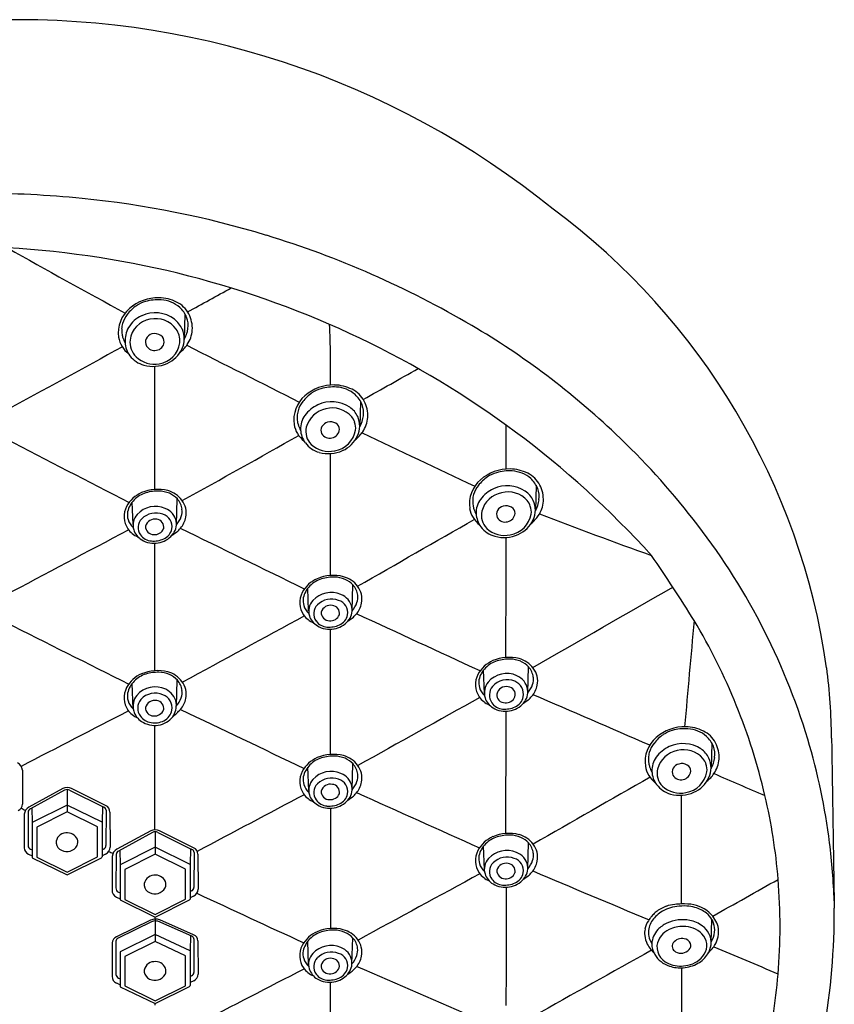
# Model space of a CAD drawing. Units: inches. Extents: x 4894.6 to 4906.8, y 246.9 to 273.1.
# Drawn here: x 4904.8 to 4906.8, y 270.6 to 273.1 of the extents above; entities that cross this region are included whole.
import ezdxf

# ---------------------------------------------------------------- set-up
doc = ezdxf.new("R2010")
doc.units = ezdxf.units.IN
doc.header["$LTSCALE"] = 0.64311
doc.header["$MEASUREMENT"] = 0
doc.layers.get('0').update_dxf_attribs({"color": 255, "linetype": 'CONTINUOUS'})

msp = doc.modelspace()

# ---------------------------------------------------------------- linework, layer by layer
for p, q in [((4905.1904, 272.3775), (4905.1886, 272.3127)), ((4905.6347, 272.1568), (4905.6329, 272.0919)), ((4906.0792, 271.9443), (4906.0775, 271.8795)), ((4905.0588, 271.8441), (4905.0568, 271.9011)), ((4905.1688, 271.8438), (4905.1708, 271.9094)), ((4905.5035, 271.6262), (4905.5015, 271.6833)), ((4905.6135, 271.626), (4905.6156, 271.6916)), ((4906.0582, 271.4185), (4906.0603, 271.4841)), ((4905.9483, 271.4168), (4905.9462, 271.4758)), ((4905.059, 271.3783), (4905.0567, 271.4424)), ((4905.1687, 271.385), (4905.1708, 271.4506)), ((4906.5241, 271.2918), (4906.5223, 271.227)), ((4905.5036, 271.1713), (4905.5016, 271.2304)), ((4905.6135, 271.173), (4905.6156, 271.2386)), ((4904.7788, 271.2229), (4904.7786, 271.1364)), ((4904.8811, 271.1759), (4904.7949, 271.1294)), ((4904.8853, 271.172), (4904.7991, 271.125)), ((4904.8918, 271.1736), (4904.892, 271.1169)), ((4904.8984, 271.1723), (4904.9849, 271.1293)), ((4904.9894, 271.1333), (4904.903, 271.1763)), ((4904.8918, 271.1345), (4904.8032, 271.0902)), ((4904.9805, 271.0911), (4904.8918, 271.1345)), ((4904.9812, 271.1311), (4904.9805, 271.0911)), ((4904.7833, 271.1112), (4904.7833, 271.0264)), ((4904.7931, 271.1164), (4904.7931, 271.0317)), ((4904.8026, 271.127), (4904.8032, 271.0902)), ((4904.892, 271.1169), (4904.8151, 271.0784)), ((4904.9688, 271.0792), (4904.892, 271.1169)), ((4904.9905, 271.1215), (4904.9903, 271.0324)), ((4905.0004, 271.1166), (4905.0007, 271.0279)), ((4904.8032, 271.0902), (4904.8035, 271.0012)), ((4904.9688, 271.0031), (4904.9688, 271.0792)), ((4904.9805, 271.0911), (4904.9805, 271.0034)), ((4904.8151, 271.0784), (4904.8151, 271.0023)), ((4905.1039, 271.069), (4905.0178, 271.0225)), ((4905.1081, 271.065), (4905.0219, 271.018)), ((4905.1147, 271.0667), (4905.1148, 271.0099)), ((4905.1213, 271.0653), (4905.2077, 271.0223)), ((4905.2123, 271.0264), (4905.1259, 271.0694)), ((4905.9483, 270.9712), (4905.9462, 271.0303)), ((4906.0582, 270.9729), (4906.0603, 271.0385)), ((4904.7942, 271.0104), (4904.8031, 271.006)), ((4904.7991, 271.0229), (4904.8034, 271.0208)), ((4904.9843, 271.0229), (4904.9805, 271.0211)), ((4904.9892, 271.0104), (4904.9805, 271.0061)), ((4905.0061, 271.0042), (4905.0059, 270.9195)), ((4905.016, 271.0095), (4905.0157, 270.9248)), ((4905.0254, 271.02), (4905.026, 270.9832)), ((4905.1147, 271.0275), (4905.026, 270.9832)), ((4905.1148, 271.0099), (4905.0379, 270.9714)), ((4905.2034, 270.9841), (4905.1147, 271.0275)), ((4905.1917, 270.9723), (4905.1148, 271.0099)), ((4905.204, 271.0242), (4905.2034, 270.9841)), ((4905.2133, 271.0145), (4905.213, 270.926)), ((4905.2232, 271.0097), (4905.2237, 270.9214)), ((4904.8035, 271.0012), (4904.8919, 270.9576)), ((4904.8151, 271.0023), (4904.892, 270.9647)), ((4904.8919, 270.9576), (4904.9791, 271.0012)), ((4904.892, 270.9647), (4904.9688, 271.0031)), ((4905.026, 270.9832), (4905.0264, 270.8943)), ((4905.2034, 270.9841), (4905.2034, 270.8964)), ((4905.0379, 270.9714), (4905.0379, 270.8953)), ((4905.1917, 270.8962), (4905.1917, 270.9723)), ((4905.0217, 270.9141), (4905.0263, 270.9119)), ((4905.207, 270.9169), (4905.2034, 270.9152)), ((4905.2122, 270.9041), (4905.2034, 270.8997)), ((4905.0168, 270.9016), (4905.0264, 270.8969)), ((4905.0264, 270.8943), (4905.1147, 270.8506)), ((4905.0379, 270.8953), (4905.1148, 270.8577)), ((4905.1147, 270.8506), (4905.202, 270.8943)), ((4905.1148, 270.8577), (4905.1917, 270.8962)), ((4905.1034, 270.8432), (4905.0168, 270.8008)), ((4905.1077, 270.8396), (4905.0211, 270.7972)), ((4905.1148, 270.8457), (4905.1149, 270.7892)), ((4905.2079, 270.8021), (4905.1213, 270.8401)), ((4905.2123, 270.8057), (4905.1263, 270.8439)), ((4906.5223, 270.7866), (4906.5242, 270.845)), ((4905.1148, 270.8069), (4905.0261, 270.7628)), ((4905.2034, 270.7652), (4905.1148, 270.8069)), ((4905.0062, 270.7853), (4905.0059, 270.7005)), ((4905.0157, 270.79), (4905.0157, 270.7054)), ((4905.1149, 270.7892), (4905.038, 270.7508)), ((4905.1917, 270.7525), (4905.1149, 270.7892)), ((4905.2041, 270.8038), (4905.2034, 270.7652)), ((4905.2131, 270.7955), (4905.2131, 270.7109)), ((4905.2233, 270.7907), (4905.2235, 270.7064)), ((4905.5033, 270.7307), (4905.5013, 270.7898)), ((4905.6132, 270.7324), (4905.6153, 270.798)), ((4905.0261, 270.7628), (4905.0259, 270.6743)), ((4905.2034, 270.7652), (4905.2034, 270.6775)), ((4905.038, 270.7508), (4905.038, 270.6764)), ((4905.1917, 270.6772), (4905.1917, 270.7525)), ((4905.0168, 270.684), (4905.0259, 270.6795)), ((4905.0217, 270.6966), (4905.026, 270.6945)), ((4905.207, 270.7022), (4905.2034, 270.7004)), ((4905.2125, 270.6897), (4905.2034, 270.6849)), ((4905.0259, 270.6743), (4905.1147, 270.6319)), ((4905.038, 270.6764), (4905.1149, 270.6388)), ((4905.1147, 270.6319), (4905.202, 270.6753)), ((4905.1149, 270.6388), (4905.1917, 270.6772))]:
    msp.add_line(p, q)
for centre, radius, start, end in [((4904.7685, 270.9707), 2.1515, 50.9979, 92.624), ((4904.6586, 269.9204), 2.7627, 84.3604, 89.7768), ((4904.6935, 270.2734), 2.4079, 73.0233, 84.3604), ((4905.0769, 271.2321), 1.7559, 8.1854, 53.454), ((4904.6902, 270.2627), 2.4192, 59.5394, 73.0233), ((4904.6076, 270.1685), 2.3798, 42.1652, 86.788), ((4912.7374, 286.6616), 16.2245, 240.47108, 241.67363), ((4901.7353, 278.8344), 7.3216, 298.21598, 299.20026), ((4905.123, 272.3063), 0.1121, 89.1997, 130.8575), ((4905.1115, 272.334), 0.0778, 105.953, 124.3013), ((4905.123, 272.2936), 0.1198, 86.5893, 105.953), ((4905.1231, 272.3154), 0.103, 63.4159, 89.1997), ((4905.1254, 272.3346), 0.0787, 48.9871, 86.5893), ((4905.1375, 272.3441), 0.071, 28.1892, 63.4159), ((4905.1028, 272.3296), 0.0812, 130.8575, 187.8525), ((4905.0992, 272.3334), 0.0698, 142.0299, 163.4798), ((4905.1262, 272.3124), 0.104, 124.3013, 142.0299), ((4905.1148, 272.2992), 0.0812, 53.0299, 114.8028), ((4905.1326, 272.3445), 0.0666, 21.6478, 48.0872), ((4905.133, 272.3417), 0.076, 356.1085, 28.1892), ((4905.0851, 272.3376), 0.0551, 163.4798, 177.7243), ((4905.1109, 272.3058), 0.0736, 114.2577, 149.7854), ((4905.1119, 272.3039), 0.061, 99.6959, 172.8695), ((4905.1156, 272.3006), 0.065, 35.6992, 102.3689), ((4905.1227, 272.3113), 0.0668, 24.1843, 52.2209), ((4905.1431, 272.3486), 0.0553, 351.4311, 21.6478), ((4903.5474, 272.2464), 2.0117, 358.6007, 2.9809), ((4905.0993, 272.337), 0.0692, 177.7243, 189.5115), ((4905.0913, 272.3357), 0.0612, 189.5115, 197.9179), ((4905.1075, 272.3095), 0.0688, 150.9884, 183.3517), ((4905.1114, 272.3064), 0.021, 103.7349, 209.4084), ((4905.1139, 272.3011), 0.0267, 54.4174, 106.2734), ((4905.1348, 272.3137), 0.0418, 14.1829, 36.4778), ((4905.129, 272.3147), 0.0597, 335.1679, 23.6795), ((4905.1217, 272.3502), 0.0767, 330.7274, 352.6394), ((4905.1354, 272.3415), 0.0736, 325.4945, 356.1085), ((4904.9023, 270.6232), 2.001, 46.4788, 59.54), ((4905.0902, 272.3307), 0.069, 190.1753, 231.7918), ((4905.1063, 272.3405), 0.0769, 197.9179, 208.7611), ((4905.0981, 272.3076), 0.0593, 182.0865, 217.1574), ((4905.1047, 272.3071), 0.0536, 175.2923, 225.1105), ((4905.115, 272.308), 0.0227, 278.0454, 354.7512), ((4905.1164, 272.3122), 0.0613, 278.1699, 352.5551), ((4905.1174, 272.3067), 0.0202, 357.8149, 53.0286), ((4905.1248, 272.3089), 0.0527, 354.8676, 16.5948), ((4905.1201, 272.352), 0.0922, 308.8483, 325.4945), ((18532.5581, -24709.3493), 28456.844, 118.61253726, 118.61322191), ((4905.1134, 272.3093), 0.0242, 213.1144, 281.1604), ((4905.114, 272.3221), 0.0764, 294.1474, 334.8131), ((6102.6655, 2648.0734), 2660.497, 243.2503581, 243.25723), ((4905.1037, 272.3119), 0.0664, 217.1574, 254.5581), ((4905.1131, 272.3164), 0.0661, 225.665, 280.4576), ((4905.1094, 272.3324), 0.0877, 254.5581, 294.1474), ((4703.5982, 272.0779), 201.5158, 359.958854, 0.047453), ((4888.8072, 302.2799), 34.5042, 299.2024, 299.46695), ((4905.5705, 272.0916), 0.104, 124.3013, 142.0299), ((4905.5672, 272.0856), 0.1121, 89.1997, 130.8575), ((4905.5557, 272.1132), 0.0778, 105.953, 124.3013), ((4905.5672, 272.0729), 0.1198, 86.5893, 105.953), ((4905.5673, 272.0946), 0.103, 63.4159, 89.1997), ((4905.5697, 272.1139), 0.0787, 48.9871, 86.5893), ((4905.5817, 272.1233), 0.071, 28.1892, 63.4159), ((4905.547, 272.1089), 0.0812, 130.8575, 187.8525), ((4905.5435, 272.1127), 0.0698, 142.0299, 163.4798), ((4905.5617, 272.0717), 0.0833, 56.7569, 114.5578), ((4905.5768, 272.1237), 0.0666, 21.6478, 48.0872), ((4905.5772, 272.1209), 0.076, 356.1085, 28.1892), ((4905.5294, 272.1168), 0.0551, 163.4798, 177.7243), ((4905.5622, 272.0705), 0.0846, 114.5578, 143.6571), ((4905.5598, 272.0738), 0.0647, 101.2974, 164.9398), ((4905.5639, 272.0751), 0.0643, 41.0595, 105.1092), ((4905.576, 272.0941), 0.0568, 24.682, 56.4392), ((4905.5873, 272.1279), 0.0553, 351.4311, 21.6478), ((4905.5435, 272.1163), 0.0692, 177.7243, 189.5115), ((4905.5356, 272.1149), 0.0612, 189.5115, 197.9179), ((4905.5401, 272.0868), 0.0572, 143.6571, 182.0865), ((4905.5559, 272.0825), 0.0212, 101.8608, 201.917), ((4905.5592, 272.0787), 0.0257, 58.6443, 107.3852), ((4905.5632, 272.0852), 0.0181, 359.8346, 58.6443), ((4905.575, 272.088), 0.0476, 18.8389, 38.1751), ((4905.5862, 272.0895), 0.0365, 350.3583, 22.3153), ((4905.5749, 272.0935), 0.058, 334.8131, 24.682), ((4905.566, 272.1295), 0.0767, 330.7274, 352.6394), ((4905.5796, 272.1207), 0.0736, 325.4945, 356.1085), ((4905.5344, 272.11), 0.069, 190.1753, 231.7918), ((4905.5505, 272.1198), 0.0769, 197.9179, 208.7611), ((4905.5423, 272.0869), 0.0593, 182.0865, 217.1574), ((4905.5434, 272.0805), 0.0472, 167.6918, 224.9196), ((4905.5582, 272.0869), 0.0232, 280.6264, 355.7082), ((4905.5593, 272.0941), 0.0638, 278.9821, 350.3583), ((4905.5643, 272.1313), 0.0922, 308.8483, 325.4945), ((4950.4028, 365.855), 103.9142, 244.482984, 244.657079), ((5699.9051, 272.0753), 793.9021, 179.9984866, 180.0065289), ((4946.1125, 351.537), 89.6005, 242.498286, 242.722716), ((4893.8698, 292.5116), 23.5078, 298.76793, 299.59144), ((4905.548, 272.0912), 0.0664, 217.1574, 254.5581), ((4905.5562, 272.0864), 0.0231, 210.654, 285.8373), ((4905.5582, 272.1013), 0.0764, 294.1474, 334.8131), ((4904.9686, 270.682), 1.9127, 37.9502, 46.7063), ((4905.5548, 272.0946), 0.0652, 226.59, 282.8938), ((4905.5536, 272.1117), 0.0877, 254.5581, 294.1474), ((4657.0264, 271.8364), 248.5322, 359.972107, 0.043281), ((4906.0118, 271.8731), 0.1121, 89.1997, 130.8575), ((4906.0118, 271.8604), 0.1198, 86.5893, 105.953), ((4906.0119, 271.8821), 0.103, 63.4159, 89.1997), ((4906.0143, 271.9014), 0.0787, 48.9871, 86.5893), ((4905.9916, 271.8964), 0.0812, 130.8575, 187.8525), ((4906.015, 271.8791), 0.104, 124.3013, 142.0299), ((4906.0003, 271.9008), 0.0778, 105.953, 124.3013), ((4906.0263, 271.9108), 0.071, 28.1892, 63.4159), ((4906.0214, 271.9112), 0.0666, 21.6478, 48.0872), ((4905.1212, 271.8301), 0.1034, 75.76, 113.1043), ((4905.1215, 271.8265), 0.1027, 88.2802, 107.0944), ((4905.1227, 271.8571), 0.0721, 67.0427, 88.4926), ((4905.1293, 271.8658), 0.0668, 37.1166, 75.0315), ((4905.9881, 271.9002), 0.0698, 142.0299, 163.4798), ((4906.0068, 271.858), 0.0846, 114.5578, 143.6571), ((4906.0063, 271.8592), 0.0833, 56.7569, 114.5578), ((4906.0085, 271.8627), 0.0643, 41.0595, 105.1092), ((4906.0206, 271.8816), 0.0568, 24.682, 56.4392), ((4906.0319, 271.9154), 0.0553, 351.4311, 21.6478), ((4906.0218, 271.9084), 0.076, 356.1085, 28.1892), ((4905.1111, 271.8538), 0.0777, 113.1043, 151.8312), ((4905.1067, 271.8623), 0.0632, 135.0488, 166.9713), ((4905.1122, 271.8567), 0.0711, 107.0944, 135.0488), ((4905.1284, 271.8706), 0.0575, 42.1477, 67.0427), ((4905.1363, 271.8777), 0.0469, 6.7182, 42.1477), ((4905.1392, 271.8732), 0.0545, 349.3479, 37.1166), ((4905.9739, 271.9044), 0.0551, 163.4798, 177.7243), ((4905.9881, 271.9038), 0.0692, 177.7243, 189.5115), ((4905.9847, 271.8743), 0.0572, 143.6571, 182.0865), ((4906.0044, 271.8613), 0.0647, 101.2974, 164.9398), ((4906.0196, 271.8755), 0.0476, 18.8389, 38.1751), ((4906.0194, 271.881), 0.058, 334.8131, 24.682), ((4906.0106, 271.917), 0.0767, 330.7274, 352.6394), ((4906.0242, 271.9083), 0.0736, 325.4945, 356.1085), ((4905.0907, 271.8647), 0.0545, 151.8312, 214.9077), ((4905.0889, 271.87), 0.0444, 171.5161, 197.0613), ((4905.1158, 271.827), 0.0633, 67.0175, 137.1818), ((4905.1247, 271.8436), 0.0445, 10.7876, 69.1867), ((4905.1424, 271.8784), 0.0407, 340.7293, 6.7182), ((4905.979, 271.8975), 0.069, 190.1753, 231.7918), ((4905.9801, 271.9025), 0.0612, 189.5115, 197.9179), ((4905.9951, 271.9073), 0.0769, 197.9179, 208.7611), ((4905.988, 271.8681), 0.0472, 167.6918, 224.9196), ((4906.0005, 271.87), 0.0212, 101.8608, 201.917), ((4906.0038, 271.8662), 0.0257, 58.6443, 107.3852), ((4906.0078, 271.8728), 0.0181, 359.8346, 58.6443), ((4906.0308, 271.877), 0.0365, 350.3583, 22.3153), ((4905.0869, 271.8684), 0.0419, 195.7769, 228.8509), ((4905.0985, 271.843), 0.0397, 137.1818, 197.2281), ((4905.1031, 271.8366), 0.0314, 134.9074, 216.0326), ((4905.1167, 271.823), 0.0506, 69.2374, 134.9074), ((4905.114, 271.8336), 0.0245, 78.6843, 163.9208), ((4905.1169, 271.8378), 0.0199, 348.7333, 84.6749), ((4905.1261, 271.8397), 0.0317, 348.5576, 74.5091), ((4905.1244, 271.8465), 0.0443, 319.7446, 7.0698), ((4905.1289, 271.8807), 0.0543, 317.0058, 343.1594), ((4905.1352, 271.874), 0.0585, 318.5783, 349.3479), ((-6532.049, 20255.5379), 23025.5225, 299.78449135, 299.78533868), ((4905.9869, 271.8744), 0.0593, 182.0865, 217.1574), ((4906.0007, 271.8739), 0.0231, 210.654, 285.8373), ((4906.0028, 271.8744), 0.0232, 280.6264, 355.7082), ((4906.0039, 271.8816), 0.0638, 278.9821, 350.3583), ((4906.0028, 271.8889), 0.0764, 294.1474, 334.8131), ((4906.0089, 271.9188), 0.0922, 308.8483, 325.4945), ((4910.5635, 283.5148), 12.4742, 248.97359, 250.36359), ((4905.1411, 270.808), 1.6992, 16.8694, 38.1751), ((4565.2874, 912.1547), 724.88, 297.9227333, 297.9507433), ((4905.093, 271.8663), 0.0574, 214.9077, 247.584), ((4905.1035, 271.8445), 0.045, 197.2281, 239.7101), ((4905.1108, 271.8392), 0.0203, 176.7013, 270.6803), ((4905.1136, 271.8435), 0.0247, 264.3731, 337.2922), ((4905.1226, 271.8405), 0.0353, 293.1443, 348.5576), ((4905.1135, 271.8931), 0.0875, 300.7422, 318.5783), ((4829.3021, 116.2392), 173.1104, 63.887988, 64.003698), ((4905.9925, 271.8787), 0.0664, 217.1574, 254.5581), ((4905.9993, 271.8821), 0.0652, 226.59, 282.8938), ((4905.108, 271.8401), 0.0374, 216.0326, 265.7376), ((4905.1123, 271.8595), 0.0624, 239.7101, 279.7676), ((4905.1102, 271.8696), 0.067, 265.7376, 293.1443), ((4905.1126, 271.8577), 0.0605, 279.7676, 318.921), ((4905.9982, 271.8992), 0.0877, 254.5581, 294.1474), ((4828.4342, 271.7358), 77.569, 359.83165, 0.056002), ((4703.5982, 271.6221), 201.5158, 359.958014, 0.049767), ((4903.0881, 269.4983), 3.9904, 31.8057, 34.6311), ((4905.5558, 271.6359), 0.0777, 113.1043, 151.8312), ((4905.557, 271.6389), 0.0711, 107.0944, 135.0488), ((4905.5659, 271.6122), 0.1034, 75.76, 113.1043), ((4905.5663, 271.6086), 0.1027, 88.2802, 107.0944), ((4905.5675, 271.6393), 0.0721, 67.0427, 88.4926), ((4905.5741, 271.6479), 0.0668, 37.1166, 75.0315), ((4905.5732, 271.6527), 0.0575, 42.1477, 67.0427), ((4905.5514, 271.6444), 0.0632, 135.0488, 166.9713), ((4905.581, 271.6598), 0.0469, 6.7182, 42.1477), ((4905.5839, 271.6553), 0.0545, 349.3479, 37.1166), ((4740.6361, 560.0684), 332.6416, 299.823901, 299.894333), ((4905.5354, 271.6468), 0.0545, 151.8312, 214.9077), ((4905.5337, 271.6521), 0.0444, 171.5161, 197.0613), ((4905.5432, 271.6251), 0.0397, 137.1818, 197.2281), ((4905.5605, 271.6091), 0.0633, 67.0175, 137.1818), ((4905.5614, 271.6051), 0.0506, 69.2374, 134.9074), ((4905.5709, 271.6219), 0.0317, 348.5576, 74.5091), ((4905.5694, 271.6258), 0.0445, 10.7876, 69.1867), ((4905.5872, 271.6605), 0.0407, 340.7293, 6.7182), ((4905.5316, 271.6505), 0.0419, 195.7769, 228.7344), ((4905.5478, 271.6187), 0.0314, 134.9074, 216.0326), ((4905.5587, 271.6157), 0.0245, 78.6843, 163.9208), ((4905.5617, 271.6199), 0.0199, 348.7333, 84.6749), ((4905.5692, 271.6287), 0.0443, 319.7446, 7.0698), ((4905.5736, 271.6628), 0.0543, 317.0058, 343.1594), ((4905.5799, 271.6561), 0.0585, 318.5783, 349.3479), ((15761.399, -19690.155), 22722.7394, 118.53889144, 118.53977705), ((4905.5378, 271.6485), 0.0574, 214.9077, 247.584), ((4905.5483, 271.6267), 0.045, 197.2281, 239.7101), ((4905.5556, 271.6213), 0.0203, 176.7222, 271.077), ((4905.5584, 271.6256), 0.0247, 264.3731, 337.2922), ((4905.5674, 271.6226), 0.0353, 293.1443, 348.5576), ((4905.5582, 271.6752), 0.0875, 300.7422, 318.5783), ((3395.0278, -2998.7831), 3602.4199, 65.2023264, 65.207807), ((6772.1184, 3983.9861), 4155.5923, 243.2969916, 243.3017932), ((4905.5527, 271.6223), 0.0374, 216.0326, 265.7376), ((4905.557, 271.6417), 0.0624, 239.7101, 279.7676), ((4905.5549, 271.6518), 0.067, 265.7376, 293.1443), ((4704.0428, 271.3833), 201.5158, 359.965626, 0.055722), ((4905.5574, 271.6398), 0.0605, 279.7676, 318.921), ((10196.0783, -204.9874), 5311.0257, 174.8515956, 174.8545069), ((4905.1515, 270.8056), 1.548, 13.1784, 30.9371), ((4906.0106, 271.4048), 0.1034, 75.76, 113.1043), ((4906.011, 271.4012), 0.1027, 88.2802, 107.0944), ((4906.0122, 271.4318), 0.0721, 67.0427, 88.4926), ((4906.0188, 271.4404), 0.0668, 37.1166, 75.0315), ((4906.0005, 271.4285), 0.0777, 113.1043, 151.8312), ((4905.9961, 271.437), 0.0632, 135.0488, 166.9713), ((4906.0017, 271.4314), 0.0711, 107.0944, 135.0488), ((4906.0179, 271.4452), 0.0575, 42.1477, 67.0427), ((4906.0257, 271.4524), 0.0469, 6.7182, 42.1477), ((4906.0348, 271.4493), 0.0487, 346.3221, 40.1425), ((4905.2965, 271.2879), 1.5309, 0.591, 7.2882), ((4905.111, 271.395), 0.0777, 113.1043, 151.8312), ((4905.1122, 271.398), 0.0711, 107.0944, 135.0488), ((4905.1211, 271.3713), 0.1034, 75.76, 113.1043), ((4905.1215, 271.3677), 0.1027, 88.2802, 107.0944), ((4905.1227, 271.3983), 0.0721, 67.0427, 88.4926), ((4905.1293, 271.407), 0.0668, 37.1166, 75.0315), ((4905.1284, 271.4118), 0.0575, 42.1477, 67.0427), ((4905.9801, 271.4394), 0.0545, 151.8312, 214.9077), ((4906.0051, 271.4059), 0.0615, 65.3105, 140.1616), ((4906.0125, 271.4196), 0.0459, 8.7902, 66.5753), ((4906.0319, 271.4531), 0.0407, 340.7293, 6.7182), ((4905.0906, 271.4059), 0.0545, 151.8312, 214.9077), ((4905.1066, 271.4035), 0.0632, 135.0488, 166.9713), ((4905.1147, 271.3724), 0.0612, 63.8673, 139.5603), ((4905.1188, 271.3821), 0.0508, 12.6254, 63.1617), ((4905.1363, 271.4189), 0.0469, 6.7182, 42.1477), ((4905.1391, 271.4144), 0.0545, 349.3479, 37.1166), ((4905.9784, 271.4447), 0.0444, 171.5161, 197.0613), ((4905.9763, 271.4431), 0.0419, 195.7769, 228.8509), ((4905.9925, 271.4178), 0.0442, 141.5058, 195.6914), ((4905.9965, 271.4124), 0.0353, 141.0985, 213.7028), ((4906.0059, 271.4032), 0.0485, 66.5327, 139.6082), ((4906.0037, 271.4098), 0.0245, 78.7177, 167.475), ((4906.0068, 271.414), 0.0198, 344.1263, 85.1916), ((4906.0121, 271.4149), 0.0352, 348.8933, 68.1083), ((4906.0183, 271.4554), 0.0543, 317.0058, 343.1594), ((4906.0246, 271.4486), 0.0585, 318.5783, 349.3479), ((4905.0889, 271.4112), 0.0444, 171.5161, 197.0613), ((4905.1051, 271.3844), 0.0462, 143.208, 195.0837), ((4905.1149, 271.3696), 0.0482, 65.9481, 138.2484), ((4905.1214, 271.3797), 0.0363, 352.0034, 68.8353), ((4905.1288, 271.4219), 0.0543, 316.6271, 343.1594), ((4905.1351, 271.4152), 0.0585, 318.5783, 349.3479), ((4905.1424, 271.4196), 0.0407, 340.7293, 6.7182), ((16138.1749, -19866.9606), 23058.9897, 119.15073207, 119.15160992), ((4905.9825, 271.441), 0.0574, 214.9077, 247.584), ((4905.993, 271.4192), 0.045, 197.2281, 239.7101), ((4905.9996, 271.4134), 0.0199, 175.1376, 272.9644), ((4906.0031, 271.4181), 0.0247, 264.3731, 337.2922), ((4906.0121, 271.4152), 0.0353, 293.1443, 348.5576), ((4906.0132, 271.4216), 0.045, 319.941, 6.5143), ((4906.003, 271.4678), 0.0875, 300.7422, 318.5783), ((4796.7038, 18.7712), 275.2991, 66.525383, 66.592421), ((4905.0868, 271.4096), 0.0419, 195.7769, 229.0625), ((4905.1044, 271.3796), 0.0337, 139.1475, 217.3809), ((4905.1139, 271.3748), 0.0245, 78.6843, 163.9208), ((4905.1107, 271.3804), 0.0203, 176.7013, 270.6803), ((4905.1169, 271.379), 0.0199, 348.7333, 84.6749), ((4905.1103, 271.3889), 0.0582, 327.9841, 4.2117), ((4905.9974, 271.4148), 0.0374, 216.0326, 265.7376), ((4906.0017, 271.4342), 0.0624, 239.7101, 279.7676), ((4905.9996, 271.4443), 0.067, 265.7376, 293.1443), ((4906.0021, 271.4323), 0.0605, 279.7676, 318.921), ((5935.9249, -1725.3705), 2247.152, 117.306378, 117.3141788), ((4905.093, 271.4076), 0.0574, 214.9077, 246.5221), ((4905.1069, 271.3865), 0.0485, 196.9, 236.5639), ((4905.1107, 271.3836), 0.0411, 216.5163, 261.3634), ((4905.1136, 271.3847), 0.0247, 264.3731, 337.2922), ((4905.1147, 271.3934), 0.0572, 278.2233, 321.8068), ((4905.1194, 271.3823), 0.0387, 297.1936, 348.6118), ((4904.8021, 271.7554), 0.5345, 311.9815, 314.8482), ((4961.8728, 389.9102), 131.3942, 244.438586, 244.589791), ((4851.1441, 271.3022), 54.8591, 359.74939, 0.0727), ((4905.1132, 271.3955), 0.0595, 236.2294, 279.3152), ((4905.1137, 271.3926), 0.0504, 259.4725, 297.6212), ((4118.2984, 271.0753), 786.8156, 359.9997225, 0.0189901), ((4906.4566, 271.2206), 0.1121, 89.1997, 130.8575), ((4906.4566, 271.2079), 0.1198, 86.5893, 105.953), ((4906.4567, 271.2296), 0.103, 63.4159, 89.1997), ((4906.4364, 271.2439), 0.0812, 130.8575, 187.8525), ((4906.4598, 271.2266), 0.104, 124.3013, 142.0299), ((4906.4451, 271.2483), 0.0778, 105.953, 124.3013), ((4906.4591, 271.2489), 0.0787, 48.9871, 86.5893), ((4906.4711, 271.2583), 0.071, 28.1892, 63.4159), ((4906.4662, 271.2587), 0.0666, 21.6478, 48.0872), ((5638.2915, 283.0166), 731.558, 180.9173999, 180.9511025), ((4906.4329, 271.2477), 0.0698, 142.0299, 163.4798), ((4906.4516, 271.2055), 0.0846, 114.5578, 143.6571), ((4906.4511, 271.2067), 0.0833, 56.7569, 114.5578), ((4906.4767, 271.2629), 0.0553, 351.4311, 21.6478), ((4906.4666, 271.2559), 0.076, 356.1085, 28.1892), ((4905.239, 270.8425), 1.5954, 7.0661, 16.7054), ((4905.5559, 271.183), 0.0777, 113.1043, 151.8312), ((4905.557, 271.1859), 0.0711, 107.0944, 135.0488), ((4905.566, 271.1593), 0.1034, 75.76, 113.1043), ((4905.5663, 271.1557), 0.1027, 88.2802, 107.0944), ((4905.5675, 271.1863), 0.0721, 67.0427, 88.4926), ((4905.5741, 271.195), 0.0668, 37.1166, 75.0315), ((4906.4187, 271.2519), 0.0551, 163.4798, 177.7243), ((4906.4329, 271.2513), 0.0692, 177.7243, 189.5115), ((4906.4295, 271.2218), 0.0572, 143.6571, 182.0865), ((4906.4492, 271.2088), 0.0647, 101.2974, 164.9398), ((4906.4533, 271.2102), 0.0643, 41.0595, 105.1092), ((4906.4654, 271.2291), 0.0568, 24.682, 56.4392), ((4906.4554, 271.2645), 0.0767, 330.7274, 352.6394), ((4904.753, 271.219), 0.0261, 8.6514, 58.2602), ((4905.5515, 271.1915), 0.0632, 135.0488, 166.9713), ((4905.5732, 271.1998), 0.0575, 42.1477, 67.0427), ((4905.5811, 271.2069), 0.0469, 6.7182, 42.1477), ((4905.584, 271.2024), 0.0545, 349.3479, 37.1166), ((4906.4238, 271.245), 0.069, 190.1753, 231.7918), ((4906.425, 271.25), 0.0612, 189.5115, 197.9179), ((4906.4399, 271.2548), 0.0769, 197.9179, 208.7611), ((4906.4453, 271.2175), 0.0212, 101.8608, 201.917), ((4906.4486, 271.2137), 0.0257, 58.6443, 107.3852), ((4906.4526, 271.2203), 0.0181, 359.8346, 58.6443), ((4906.4644, 271.223), 0.0476, 18.8386, 38.1751), ((4906.4756, 271.2245), 0.0365, 350.3583, 22.3153), ((4906.4643, 271.2285), 0.058, 334.8131, 24.682), ((4906.469, 271.2558), 0.0736, 325.4945, 356.1085), ((4905.5355, 271.1939), 0.0545, 151.8312, 214.9077), ((4905.5337, 271.1992), 0.0444, 171.5161, 197.0613), ((4905.5605, 271.1562), 0.0633, 67.0175, 137.1818), ((4905.5694, 271.1728), 0.0445, 10.7876, 69.1867), ((4905.5872, 271.2076), 0.0407, 340.7293, 6.7182), ((9172.4713, -7182.583), 8588.2823, 119.78424768, 119.78652208), ((4906.4317, 271.2219), 0.0593, 182.0865, 217.1574), ((4906.4328, 271.2156), 0.0472, 167.6918, 224.9196), ((4906.4455, 271.2214), 0.0231, 210.654, 285.8373), ((4906.4476, 271.2219), 0.0232, 280.6264, 355.7082), ((4906.4487, 271.2291), 0.0638, 278.9821, 350.3583), ((4906.4476, 271.2364), 0.0764, 294.1474, 334.8131), ((4906.4537, 271.2663), 0.0922, 308.8483, 325.4945), ((4911.8324, 283.3635), 13.2562, 246.4208, 247.02828), ((4904.8925, 271.151), 0.0274, 67.3749, 114.6206), ((4905.5317, 271.1976), 0.0419, 195.7769, 228.8509), ((4905.5433, 271.1722), 0.0397, 137.1818, 197.2281), ((4905.5479, 271.1658), 0.0314, 134.9074, 216.0326), ((4905.5615, 271.1522), 0.0506, 69.2374, 134.9074), ((4905.5588, 271.1628), 0.0245, 78.6843, 163.9208), ((4905.5617, 271.167), 0.0199, 348.7333, 84.6749), ((4905.5709, 271.169), 0.0317, 348.5576, 74.5091), ((4905.5692, 271.1757), 0.0443, 319.7446, 7.0698), ((4905.5737, 271.2099), 0.0543, 317.0058, 343.1594), ((4905.58, 271.2032), 0.0585, 318.5783, 349.3479), ((4906.4374, 271.2262), 0.0664, 217.1574, 254.5581), ((4906.4441, 271.2296), 0.0652, 226.59, 282.8938), ((4904.8921, 271.1585), 0.0151, 65.4244, 116.8741), ((4946.7288, 193.0175), 88.356, 117.820845, 118.019767), ((4905.5378, 271.1955), 0.0574, 214.9077, 247.584), ((4905.5483, 271.1737), 0.045, 197.2281, 239.7101), ((4905.5556, 271.1684), 0.0203, 176.7013, 270.6803), ((4905.5584, 271.1727), 0.0247, 264.3731, 337.2922), ((4905.5674, 271.1697), 0.0353, 293.1443, 348.5576), ((4905.5583, 271.2223), 0.0875, 300.7422, 318.5783), ((5746.3022, 2145.1301), 2053.894, 245.8385686, 245.8480792), ((4906.443, 271.2467), 0.0877, 254.5581, 294.1474), ((4576.9166, 271.0258), 329.531, 359.975352, 0.023143), ((4905.2322, 270.8262), 1.4648, 4.7046, 13.1121), ((4904.7614, 271.1364), 0.0172, 291.4823, 0), ((4904.8073, 271.1087), 0.0241, 120.7261, 174.1318), ((4904.981, 271.1206), 0.00949, 4.2745, 65.779), ((4904.9815, 271.1161), 0.019, 1.451, 65.1723), ((4905.5527, 271.1693), 0.0374, 216.0326, 265.7376), ((4905.5571, 271.1888), 0.0624, 239.7101, 279.7676), ((4905.5549, 271.1988), 0.067, 265.7376, 293.1443), ((4905.5574, 271.1869), 0.0605, 279.7676, 318.921), ((4879.6317, 219.7435), 57.2043, 63.91331, 63.92576), ((4904.8049, 271.1145), 0.012, 119.3321, 170.9708), ((5108.9127, 270.9715), 203.3542, 179.956362, 180.042166), ((4904.8893, 271.0387), 0.0251, 91.5441, 182.2385), ((4904.8925, 271.0361), 0.0279, 24.472, 97.8983), ((4905.1153, 271.0441), 0.0274, 67.3749, 114.6206), ((4905.115, 271.0516), 0.0151, 65.4244, 116.8741), ((4906.0005, 270.9829), 0.0777, 113.1043, 151.8312), ((4906.0017, 270.9858), 0.0711, 107.0944, 135.0488), ((4906.0106, 270.9592), 0.1034, 75.76, 113.1043), ((4906.011, 270.9556), 0.1027, 88.2802, 107.0944), ((4906.0122, 270.9862), 0.0721, 67.0427, 88.4926), ((4906.0188, 270.9949), 0.0668, 37.1166, 75.0315), ((4904.8026, 271.0317), 0.00946, 179.999, 248.5187), ((4904.8876, 271.0413), 0.0236, 188.737, 245.7696), ((4904.8913, 271.0463), 0.0297, 243.0775, 330.7133), ((4904.8987, 271.0404), 0.0205, 334.8876, 20.744), ((4904.9799, 271.0324), 0.0105, 295.1814, 359.9572), ((4905.9961, 270.9914), 0.0632, 135.0488, 166.9713), ((4906.0179, 270.9997), 0.0575, 42.1477, 67.0427), ((4906.0257, 271.0068), 0.0469, 6.7182, 42.1477), ((4906.0286, 271.0023), 0.0545, 349.3479, 37.1166), ((4905.0048, 270.8204), 1.8306, 2.25, 6.85), ((4904.8005, 271.0264), 0.0172, 180, 248.5177), ((4904.9816, 271.0278), 0.019, 293.5853, 0.1636), ((4905.1454, 271.3058), 0.3244, 242.8224, 244.9735), ((4905.0301, 271.0018), 0.0241, 120.7261, 174.1318), ((4905.0278, 271.0076), 0.012, 119.3321, 170.9708), ((4905.2039, 271.0136), 0.00949, 4.2745, 65.779), ((4905.2043, 271.0092), 0.019, 1.451, 65.1723), ((4905.9801, 270.9938), 0.0545, 151.8312, 214.9077), ((4905.9784, 270.9991), 0.0444, 171.5161, 197.0613), ((4906.0052, 270.9561), 0.0633, 67.0175, 137.1818), ((4906.0141, 270.9728), 0.0445, 10.7876, 69.1867), ((4906.0319, 271.0075), 0.0407, 340.7293, 6.7182), ((4904.978, 271.0035), 0.00257, 296.5886, 356.9019), ((4905.9763, 270.9975), 0.0419, 195.7769, 228.8509), ((4905.9879, 270.9721), 0.0397, 137.1818, 197.2281), ((4905.9925, 270.9657), 0.0314, 134.9074, 216.0326), ((4906.0061, 270.9521), 0.0506, 69.2374, 134.9074), ((4906.0034, 270.9627), 0.0245, 78.6843, 163.9208), ((4906.0064, 270.9669), 0.0199, 348.7333, 84.6749), ((4906.0156, 270.9689), 0.0317, 348.5576, 74.5091), ((4906.0139, 270.9756), 0.0443, 319.7446, 7.0698), ((4906.0183, 271.0098), 0.0543, 317.0058, 343.1594), ((4906.0246, 271.0031), 0.0585, 318.5783, 349.3479), ((4905.1122, 270.9317), 0.0251, 91.5441, 182.2385), ((4905.1153, 270.9292), 0.0279, 24.472, 97.8983), ((4968.6164, 155.3404), 131.5168, 118.462806, 118.615769), ((4905.9825, 270.9954), 0.0574, 214.9077, 247.584), ((4905.993, 270.9736), 0.045, 197.2281, 239.7101), ((4906.0003, 270.9683), 0.0203, 176.7222, 271.077), ((4906.0031, 270.9726), 0.0247, 264.3731, 337.2922), ((4906.0121, 270.9696), 0.0353, 293.1443, 348.5576), ((4906.003, 271.0222), 0.0875, 300.7422, 318.5783), ((4929.6416, 326.6249), 60.4426, 247.047753, 247.350105), ((4905.1104, 270.9343), 0.0236, 188.737, 245.7696), ((4905.1216, 270.9335), 0.0205, 334.8876, 20.744), ((4905.9974, 270.9692), 0.0374, 216.0326, 265.7376), ((4906.0017, 270.9887), 0.0624, 239.7101, 279.7676), ((4905.9996, 270.9988), 0.067, 265.7376, 293.1443), ((4906.0021, 270.9868), 0.0605, 279.7676, 318.921), ((4893.3971, 294.407), 26.9659, 299.13602, 299.53978), ((4905.2473, 270.827), 1.4497, 355.21, 4.7233), ((4905.0241, 270.9183), 0.0182, 176.3051, 246.4574), ((4905.0259, 270.9235), 0.0103, 172.843, 245.9102), ((4905.1142, 270.9393), 0.0297, 243.0775, 330.7133), ((4905.2031, 270.9261), 0.00994, 293.0219, 359.3871), ((4905.2038, 270.9221), 0.0199, 294.9688, 357.9459), ((4967.2774, 404.5733), 147.3658, 245.095271, 245.211391), ((5045.192, 270.6446), 139.1889, 179.884063, 180.00724), ((4905.2008, 270.8966), 0.00257, 296.5886, 356.9019), ((4906.4406, 270.7879), 0.0956, 96.0494, 109.5375), ((4906.5112, 269.7131), 1.1727, 93.1181, 93.9463), ((4906.4523, 270.7269), 0.1572, 94.8347, 94.8753), ((4906.454, 270.7513), 0.1329, 79.2521, 92.8373), ((4906.4608, 270.7963), 0.0875, 59.9683, 78.1317), ((4906.431, 270.8039), 0.0768, 133.152, 142.4155), ((4906.44, 270.7953), 0.0813, 123.8165, 147.2171), ((4906.4334, 270.8014), 0.0803, 123.9579, 133.1655), ((4906.4383, 270.7937), 0.0895, 109.4332, 123.8518), ((4906.4454, 270.7873), 0.091, 96.1564, 123.8165), ((4906.4566, 270.6831), 0.1958, 88.768, 96.1564), ((4906.4543, 270.7735), 0.1055, 75.024, 86.4336), ((4906.4608, 270.799), 0.0792, 50.9344, 74.7831), ((4906.4665, 270.8063), 0.0759, 45.1152, 59.915), ((4906.4733, 270.8143), 0.0594, 30.9996, 50.979), ((4906.4693, 270.8071), 0.0734, 16.0198, 46.2618), ((4905.0558, 270.8677), 1.7785, 350.1377, 0.1821), ((4905.1157, 270.8146), 0.0311, 70.1321, 113.2357), ((4905.1152, 270.8216), 0.0195, 71.5417, 112.5206), ((4905.0976, 270.8482), 0.0173, 351.9946, 8.1665), ((4906.4142, 270.8087), 0.0604, 146.8348, 168.6062), ((4906.4149, 270.8115), 0.0514, 147.2171, 182.3559), ((4906.4316, 270.7984), 0.0805, 142.9652, 147.4537), ((4906.4239, 270.8093), 0.0679, 142.3914, 146.4143), ((4906.4427, 270.7671), 0.0756, 115.7053, 136.5599), ((4906.45, 270.7517), 0.0926, 78.4833, 115.6387), ((4906.4537, 270.7663), 0.0776, 52.7996, 79.0163), ((4906.4812, 270.8182), 0.0506, 19.8599, 31.9212), ((4906.48, 270.819), 0.0515, 353.0511, 18.5937), ((4905.2063, 270.7898), 0.017, 3.0412, 69.3116), ((4905.5556, 270.7424), 0.0777, 113.1043, 151.8312), ((4905.5567, 270.7453), 0.0711, 107.0944, 135.0488), ((4905.5657, 270.7187), 0.1034, 75.76, 113.1043), ((4905.566, 270.7151), 0.1027, 88.2802, 107.0944), ((4905.5672, 270.7457), 0.0721, 67.0427, 88.4926), ((4905.5738, 270.7544), 0.0668, 37.1166, 75.0315), ((4905.5729, 270.7592), 0.0575, 42.1477, 67.0427), ((4906.4108, 270.8097), 0.0567, 168.9571, 185.4604), ((4906.4147, 270.8104), 0.0607, 185.7714, 207.3542), ((4906.4147, 270.8126), 0.0513, 183.6291, 190.9653), ((4906.4283, 270.7801), 0.0562, 136.0602, 176.4747), ((4906.4375, 270.7706), 0.0531, 113.2658, 171.0719), ((4906.4508, 270.7478), 0.0794, 89.0674, 115.5815), ((4906.4509, 270.7504), 0.0767, 70.1463, 89.0674), ((4906.4567, 270.7666), 0.0596, 44.4013, 70.1463), ((4906.4703, 270.779), 0.0412, 327.4755, 45.2923), ((4906.4652, 270.7814), 0.0586, 28.7953, 52.8259), ((4906.4745, 270.7865), 0.048, 353.1499, 28.8643), ((4906.4704, 270.8206), 0.0613, 327.9398, 352.6371), ((4906.4822, 270.8135), 0.0593, 347.8184, 13.4654), ((4905.0235, 270.7849), 0.0173, 112.8499, 178.6226), ((4905.0243, 270.7892), 0.00866, 111.891, 174.9106), ((4905.2052, 270.7946), 0.00798, 6.6529, 69.9675), ((4905.5512, 270.7509), 0.0632, 135.0488, 166.9713), ((4905.5808, 270.7663), 0.0469, 6.7182, 42.1477), ((4905.5837, 270.7618), 0.0545, 349.3479, 37.1166), ((4906.4217, 270.8136), 0.0684, 207.0351, 220.8987), ((4906.4205, 270.8145), 0.0573, 191.721, 212.6342), ((4906.4274, 270.7834), 0.0552, 179.8814, 209.7948), ((4906.4392, 270.7772), 0.0153, 148.1075, 196.5723), ((4906.4484, 270.7695), 0.0272, 76.9689, 144.6743), ((4906.4511, 270.7754), 0.0209, 25.1281, 80.5231), ((4906.4553, 270.7788), 0.0157, 318.3996, 20.4494), ((4906.4688, 270.7866), 0.0537, 327.7113, 353.7738), ((4906.4748, 270.8145), 0.0667, 306.7637, 330.2608), ((4906.4728, 270.8154), 0.0689, 330.4149, 347.9055), ((4905.5352, 270.7533), 0.0545, 151.8312, 214.9077), ((4905.5334, 270.7586), 0.0444, 171.5161, 197.0613), ((4905.543, 270.7316), 0.0397, 137.1818, 197.2281), ((4905.5603, 270.7156), 0.0633, 67.0175, 137.1818), ((4905.5612, 270.7116), 0.0506, 69.2374, 134.9074), ((4905.5706, 270.7284), 0.0317, 348.5576, 74.5091), ((4905.5692, 270.7322), 0.0445, 10.7876, 69.1867), ((4905.5869, 270.767), 0.0407, 340.7293, 6.7182), ((38362.761, -59641.0148), 68620.3438, 119.180194278, 119.18048045), ((4906.3954, 270.7859), 0.0306, 213.7678, 239.0545), ((4906.4375, 270.7919), 0.0682, 211.7331, 252.4891), ((4906.433, 270.7774), 0.0479, 178.2082, 255.0265), ((4906.4415, 270.7786), 0.0179, 198.7294, 239.1905), ((4906.4464, 270.7875), 0.0281, 239.9575, 317.1241), ((4906.4507, 270.7928), 0.0651, 281.3735, 326.5238), ((4906.4545, 270.7953), 0.0705, 299.2353, 327.9261), ((4904.3309, 265.3562), 5.8477, 66.18655, 67.90893), ((4905.1122, 270.7127), 0.0251, 91.5441, 182.2385), ((4905.1154, 270.7102), 0.0279, 24.472, 97.8983), ((4905.5314, 270.757), 0.0419, 195.7769, 228.8509), ((4905.5476, 270.7252), 0.0314, 134.9074, 216.0326), ((4905.5585, 270.7222), 0.0245, 78.6843, 163.9208), ((4905.5614, 270.7264), 0.0199, 348.7333, 84.6749), ((4905.5689, 270.7351), 0.0443, 319.7446, 7.0698), ((4905.5734, 270.7693), 0.0543, 317.0058, 343.1594), ((4905.5797, 270.7626), 0.0585, 318.5783, 349.3479), ((4906.4458, 270.8051), 0.0782, 251.2079, 283.1494), ((4906.4447, 270.8132), 0.0909, 274.4893, 299.1017), ((4905.0257, 270.7057), 0.01, 182.1599, 246.3578), ((4905.1105, 270.7153), 0.0236, 188.737, 245.7696), ((4905.1142, 270.7204), 0.0297, 243.0775, 330.7133), ((4905.1216, 270.7145), 0.0205, 334.8876, 20.744), ((4905.2018, 270.7123), 0.0114, 297.3183, 352.8311), ((4905.2047, 270.7068), 0.0189, 294.6621, 358.6157), ((4819.3049, 437.2945), 187.5507, 297.263971, 297.357435), ((4905.5375, 270.7549), 0.0574, 214.9077, 247.584), ((4905.548, 270.7331), 0.045, 197.2281, 239.7101), ((4905.5525, 270.7287), 0.0374, 216.0326, 265.7376), ((4905.5553, 270.7278), 0.0203, 176.7013, 270.6803), ((4905.5581, 270.7321), 0.0247, 264.3731, 337.2922), ((4905.5571, 270.7463), 0.0605, 279.7676, 318.921), ((4905.5671, 270.7291), 0.0353, 293.1443, 348.5576), ((4905.558, 270.7817), 0.0875, 300.7422, 318.5783), ((4896.254, 248.7562), 23.8844, 66.08657, 66.89932), ((4906.4449, 270.8115), 0.0892, 251.7548, 274.4709), ((5227.6132, 270.1261), 321.166, 179.893617, 179.941457), ((4905.2563, 270.823), 1.4404, 346.8372, 355.3382), ((4905.0239, 270.7005), 0.018, 180.0824, 246.6633), ((4905.5568, 270.7482), 0.0624, 239.7101, 279.7676), ((4905.5547, 270.7582), 0.067, 265.7376, 293.1443), ((4881.2333, 270.538), 24.3256, 359.65597, 0.34811), ((4905.2009, 270.6776), 0.00257, 296.5886, 356.9019), ((4905.1185, 270.6291), 0.00466, 144.1696, 192.7893)]:
    msp.add_arc(centre, radius, start, end)

doc.saveas('drawing.dxf')
